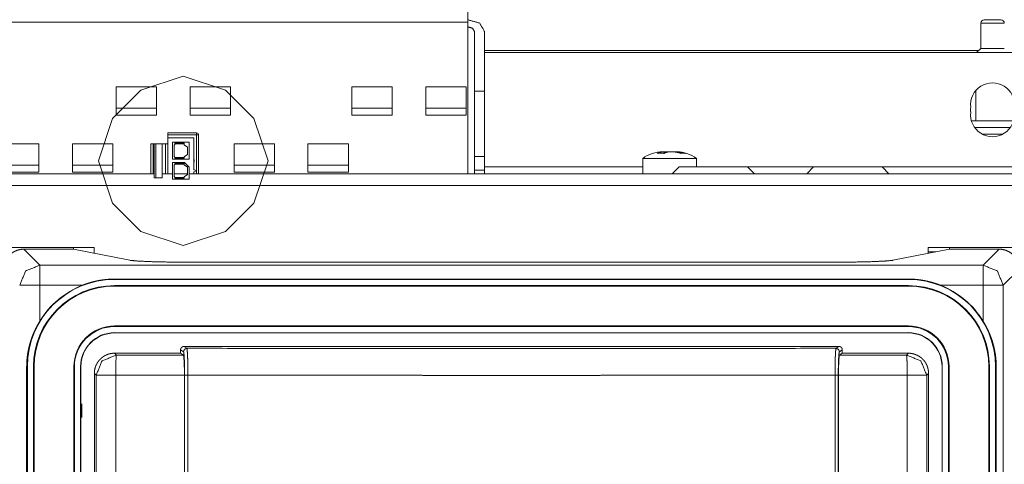
# Model space of a CAD drawing. Units: millimetres. Extents: x 0 to 1310, y 0 to 298.
# Drawn here: x 980 to 1004, y 208 to 219 of the extents above; entities that cross this region are included whole.
import ezdxf

# ---------------------------------------------------------------- set-up
doc = ezdxf.new("R2010")
doc.units = ezdxf.units.MM
doc.layers.add('230', color=7, linetype='Continuous', true_color=0xffffff)

# ---------------------------------------------------------------- blocks, each defined once
blk = doc.blocks.new('70CMC00191_3')
at = {"layer": '230', "color": 18, "linetype": 'Continuous', "lineweight": 13}
for p, q in [((101.226, 218.094), (89.56, 218.094)), ((101.226, 214.342), (101.226, 217.981)), ((101.643, 217.394), (113.883, 217.394)), ((93.797, 215.302), (94.508, 215.302)), ((94.508, 214.342), (94.508, 215.302)), ((93.738, 214.341), (93.738, 215.084)), ((101.643, 214.508), (105.56, 214.508)), ((108.16, 214.508), (109.794, 214.508)), ((111.493, 214.508), (123.066, 214.508)), ((125.772, 214.05), (80.018, 214.05)), ((90.228, 212.471), (90.625, 212.075)), ((113.992, 212.075), (114.389, 212.471)), ((90.625, 212.075), (113.992, 212.075)), ((114.879, 211.962), (114.492, 211.575)), ((90.625, 211.575), (90.625, 210.687)), ((91.68, 211.575), (90.625, 211.575)), ((92.475, 211.719), (92.475, 211.729)), ((92.475, 211.567), (92.475, 211.553)), ((112.142, 211.729), (112.142, 211.719)), ((112.142, 211.553), (112.142, 211.567)), ((113.992, 211.575), (112.937, 211.575)), ((113.992, 210.687), (113.992, 211.575)), ((114.492, 211.575), (114.492, 148.376)), ((92.475, 210.553), (92.475, 210.567)), ((112.142, 210.567), (112.142, 210.553)), ((92.475, 210.4), (92.475, 210.393)), ((112.142, 210.4), (112.142, 210.393)), ((94.195, 210.06), (94.266, 210.013)), ((110.352, 210.013), (110.422, 210.06)), ((92.52, 209.847), (92.475, 209.891)), ((94.182, 209.93), (94.112, 209.977)), ((110.505, 209.977), (110.435, 209.93)), ((112.142, 209.891), (112.098, 209.847)), ((90.298, 209.56), (90.316, 209.56)), ((90.483, 209.56), (90.468, 209.56)), ((91.468, 209.56), (91.483, 209.56)), ((91.635, 209.56), (91.642, 209.56)), ((112.975, 209.56), (112.983, 209.56)), ((113.135, 209.56), (113.149, 209.56)), ((114.149, 209.56), (114.135, 209.56)), ((114.319, 209.56), (114.301, 209.56)), ((92.02, 209.347), (91.975, 209.392)), ((112.642, 209.392), (112.597, 209.347))]:
    blk.add_line(p, q, dxfattribs=at)
at = {"layer": '230', "color": 18, "linetype": 'Continuous', "lineweight": 18}
for p, q in [((101.226, 217.981), (101.226, 218.094)), ((101.393, 217.863), (101.393, 216.39)), ((101.643, 217.863), (101.643, 216.39)), ((113.935, 218.071), (113.935, 217.446)), ((149.934, 217.341), (101.643, 217.341)), ((113.935, 217.446), (113.83, 217.341)), ((94.178, 216.761), (93.128, 216.411)), ((95.228, 216.411), (94.178, 216.761)), ((93.128, 216.411), (92.428, 215.711)), ((92.518, 216.496), (93.518, 216.496)), ((92.518, 215.789), (92.518, 216.496)), ((93.518, 216.496), (93.518, 215.789)), ((94.351, 215.789), (94.351, 216.496)), ((94.351, 216.496), (95.351, 216.496)), ((95.928, 215.711), (95.228, 216.411)), ((95.351, 216.496), (95.351, 215.789)), ((98.351, 216.496), (99.351, 216.496)), ((98.351, 215.789), (98.351, 216.496)), ((99.351, 216.496), (99.351, 215.789)), ((100.185, 215.789), (100.185, 216.496)), ((100.185, 216.496), (101.185, 216.496)), ((101.185, 216.496), (101.185, 215.789)), ((101.643, 216.39), (101.393, 216.39)), ((101.393, 216.39), (101.393, 214.765)), ((101.643, 216.39), (101.643, 214.765)), ((113.81, 216.396), (113.81, 215.654)), ((92.518, 215.966), (93.518, 215.966)), ((94.351, 215.966), (95.351, 215.966)), ((98.351, 215.966), (99.351, 215.966)), ((100.185, 215.966), (101.185, 215.966)), ((92.428, 215.711), (92.078, 214.661)), ((93.518, 215.789), (92.518, 215.789)), ((95.351, 215.789), (94.351, 215.789)), ((96.278, 214.661), (95.928, 215.711)), ((99.351, 215.789), (98.351, 215.789)), ((101.185, 215.789), (100.185, 215.789)), ((93.797, 215.352), (94.508, 215.352)), ((93.797, 215.302), (93.797, 215.232)), ((93.797, 214.341), (93.797, 215.232)), ((93.797, 215.232), (94.44, 215.232)), ((94.44, 214.435), (94.44, 215.232)), ((94.559, 214.342), (94.559, 215.302)), ((90.601, 215.082), (89.601, 215.082)), ((90.601, 214.375), (90.601, 215.082)), ((91.435, 214.375), (91.435, 215.082)), ((91.435, 215.082), (92.435, 215.082)), ((92.435, 215.082), (92.435, 214.375)), ((93.375, 215.084), (93.434, 215.084)), ((93.375, 214.341), (93.375, 215.084)), ((93.434, 214.341), (93.434, 215.084)), ((93.434, 215.084), (93.458, 215.084)), ((93.458, 214.236), (93.458, 215.084)), ((93.458, 215.084), (93.5, 215.084)), ((93.5, 214.236), (93.5, 215.084)), ((93.5, 215.084), (93.655, 215.084)), ((93.655, 214.236), (93.655, 215.084)), ((93.738, 215.084), (93.797, 215.084)), ((94.327, 215.119), (93.91, 215.119)), ((93.91, 215.119), (93.91, 214.702)), ((93.968, 215.06), (93.952, 215.06)), ((93.952, 215.06), (93.952, 214.76)), ((94.202, 215.094), (93.968, 215.094)), ((93.968, 215.094), (93.968, 215.06)), ((94.202, 215.077), (93.968, 215.077)), ((94.202, 215.06), (94.202, 215.094)), ((94.285, 215.002), (94.202, 215.06)), ((94.285, 214.819), (94.285, 215.002)), ((94.327, 214.702), (94.327, 215.119)), ((95.435, 215.082), (95.435, 214.375)), ((96.435, 215.082), (95.435, 215.082)), ((96.435, 214.375), (96.435, 215.082)), ((97.268, 214.375), (97.268, 215.082)), ((97.268, 215.082), (98.268, 215.082)), ((98.268, 215.082), (98.268, 214.375)), ((92.078, 214.661), (92.428, 213.611)), ((93.91, 214.702), (94.327, 214.702)), ((93.952, 214.76), (93.968, 214.76)), ((93.968, 214.76), (93.968, 214.727)), ((93.968, 214.744), (94.202, 214.744)), ((93.968, 214.727), (94.202, 214.727)), ((94.202, 214.76), (94.285, 214.819)), ((94.202, 214.727), (94.202, 214.76)), ((95.928, 213.611), (96.278, 214.661)), ((101.393, 214.765), (101.643, 214.765)), ((101.393, 214.431), (101.393, 214.765)), ((101.643, 214.765), (101.643, 214.431)), ((105.56, 214.716), (105.56, 214.341)), ((106.088, 214.883), (106.07, 214.883)), ((106.092, 214.848), (106.088, 214.883)), ((106.197, 214.883), (106.169, 214.883)), ((106.216, 214.883), (106.197, 214.883)), ((106.393, 214.883), (106.365, 214.883)), ((106.893, 214.508), (106.893, 214.716)), ((90.601, 214.551), (89.601, 214.551)), ((91.435, 214.551), (92.435, 214.551)), ((93.91, 214.619), (93.91, 214.202)), ((94.21, 214.619), (93.91, 214.619)), ((93.968, 214.56), (93.952, 214.56)), ((93.952, 214.56), (93.952, 214.26)), ((94.202, 214.594), (93.968, 214.594)), ((93.968, 214.594), (93.968, 214.56)), ((94.202, 214.577), (93.968, 214.577)), ((94.202, 214.56), (94.202, 214.594)), ((94.285, 214.502), (94.202, 214.56)), ((94.21, 214.619), (94.327, 214.502)), ((94.285, 214.319), (94.285, 214.502)), ((94.327, 214.202), (94.327, 214.502)), ((94.457, 214.435), (94.44, 214.435)), ((96.435, 214.551), (95.435, 214.551)), ((97.268, 214.551), (98.268, 214.551)), ((101.643, 214.431), (101.393, 214.431)), ((101.393, 214.431), (101.393, 214.341)), ((101.643, 214.431), (101.643, 214.341)), ((106.46, 214.508), (106.293, 214.341)), ((108.326, 214.341), (108.16, 214.508)), ((109.793, 214.508), (109.626, 214.341)), ((111.66, 214.341), (111.493, 214.508)), ((80.018, 214.341), (93.459, 214.341)), ((89.601, 214.375), (90.601, 214.375)), ((92.435, 214.375), (91.435, 214.375)), ((93.458, 214.236), (93.5, 214.236)), ((93.5, 214.236), (93.655, 214.236)), ((93.655, 214.341), (93.911, 214.341)), ((93.91, 214.202), (94.327, 214.202)), ((93.952, 214.341), (94.286, 214.341)), ((93.952, 214.26), (93.968, 214.26)), ((93.968, 214.26), (93.968, 214.227)), ((93.968, 214.244), (94.202, 214.244)), ((93.968, 214.227), (94.202, 214.227)), ((94.202, 214.26), (94.285, 214.319)), ((94.202, 214.227), (94.202, 214.26)), ((94.327, 214.341), (127.189, 214.341)), ((94.44, 214.385), (94.457, 214.385)), ((94.44, 214.341), (94.44, 214.385)), ((95.435, 214.375), (96.435, 214.375)), ((98.268, 214.375), (97.268, 214.375)), ((92.428, 213.611), (93.128, 212.911)), ((95.228, 212.911), (95.928, 213.611)), ((93.128, 212.911), (94.178, 212.561)), ((94.178, 212.561), (95.228, 212.911)), ((89.635, 212.508), (91.968, 212.508)), ((91.455, 212.471), (90.228, 212.471)), ((91.455, 212.508), (91.455, 212.471)), ((92.858, 212.194), (91.455, 212.471)), ((91.968, 212.508), (91.968, 212.37)), ((113.162, 212.471), (111.759, 212.194)), ((112.635, 212.508), (114.968, 212.508)), ((112.635, 212.367), (112.635, 212.508)), ((113.162, 212.471), (113.162, 212.508)), ((114.389, 212.471), (113.162, 212.471)), ((112.821, 212.404), (112.635, 212.404)), ((110.118, 212.145), (94.499, 212.145)), ((112.142, 211.729), (92.475, 211.729)), ((92.475, 211.719), (112.142, 211.719)), ((92.475, 211.567), (112.142, 211.567)), ((92.475, 211.553), (112.142, 211.553)), ((92.475, 210.567), (112.142, 210.567)), ((112.142, 210.553), (92.475, 210.553)), ((112.142, 210.4), (92.475, 210.4)), ((112.142, 210.393), (92.475, 210.393)), ((110.422, 210.06), (94.195, 210.06)), ((92.475, 209.891), (94.112, 209.891)), ((94.112, 209.977), (94.112, 209.891)), ((94.112, 209.891), (94.181, 209.845)), ((110.436, 209.845), (110.505, 209.891)), ((110.505, 209.891), (110.505, 209.977)), ((110.505, 209.891), (112.142, 209.891)), ((90.298, 209.56), (90.298, 150.56)), ((90.316, 150.56), (90.316, 209.56)), ((90.468, 150.56), (90.468, 209.56)), ((90.483, 209.56), (90.483, 150.56)), ((91.468, 150.56), (91.468, 209.56)), ((91.483, 209.56), (91.483, 150.56)), ((91.635, 209.56), (91.635, 150.56)), ((91.642, 209.56), (91.642, 150.56)), ((112.975, 150.56), (112.975, 209.56)), ((112.983, 150.56), (112.983, 209.56)), ((113.135, 150.56), (113.135, 209.56)), ((113.149, 209.56), (113.149, 150.56)), ((114.135, 150.56), (114.135, 209.56)), ((114.149, 209.56), (114.149, 150.56)), ((114.301, 209.56), (114.301, 150.56)), ((114.319, 150.56), (114.319, 209.56)), ((91.975, 209.392), (91.975, 150.56)), ((94.207, 209.346), (94.207, 162.56)), ((110.411, 162.56), (110.411, 209.346)), ((112.642, 150.56), (112.642, 209.392)), ((91.667, 208.3), (91.667, 208.634))]:
    blk.add_line(p, q, dxfattribs=at)
for centre, radius, start, end in [((114.018, 218.071), 0.0833, 90, 180), ((114.435, 218.071), 0.0833, 0, 90), ((114.226, 216.05), 0.542, 353.3742, 186.6258), ((114.226, 215.925), 0.542, 173.3742, 186.6258), ((114.226, 215.8), 0.542, 173.3742, 6.6258), ((94.508, 215.302), 0.05, 0, 90), ((94.178, 214.661), 0.267, 349.8637, 10.1363), ((106.06, 214.05), 0.833, 90, 126.8699), ((106.393, 214.05), 0.833, 53.1301, 90), ((94.457, 214.41), 0.025, 270, 90), ((92.475, 209.56), 2.159, 90, 180), ((92.475, 209.56), 2.007, 90, 180), ((92.475, 209.56), 1.993, 90, 180), ((92.475, 209.56), 2.167, 111.53, 148.6573), ((112.142, 209.56), 2.159, 0, 90), ((112.142, 209.56), 2.007, 0, 90), ((112.142, 209.56), 1.993, 0, 90), ((112.142, 209.56), 2.167, 31.3427, 68.47), ((92.475, 209.56), 1.007, 90, 180), ((92.475, 209.56), 0.993, 90, 180), ((112.142, 209.56), 1.007, 0, 90), ((112.142, 209.56), 0.993, 0, 90), ((92.475, 209.56), 0.841, 90, 180), ((92.475, 209.56), 0.833, 90, 180), ((112.142, 209.56), 0.841, 0, 90), ((112.142, 209.56), 0.833, 0, 90)]:
    blk.add_arc(centre, radius, start, end, dxfattribs=at)
for points in [[(101.226, 218.389), (101.226, 218.094)], [(114.748, 215.654), (113.705, 215.654)], [(114.669, 215.487), (113.784, 215.487)], [(93.797, 215.302), (93.797, 215.352)], [(114.479, 215.321), (113.974, 215.321)], [(93.655, 215.084), (93.738, 215.084)], [(106.07, 214.883), (106.06, 214.883)], [(106.283, 214.883), (106.237, 214.883)]]:
    blk.add_open_spline(points, degree=1, dxfattribs=at)
for points, knots in [([(101.643, 217.863), (101.521, 218.071), (101.226, 218.157)], [0, 0, 0.440218, 1, 1]), ([(114.018, 218.154), (114.33, 218.154), (114.435, 218.154)], [0, 0, 0.750068, 1, 1]), ([(101.226, 217.981), (101.344, 217.946), (101.393, 217.863)], [0, 0, 0.559798, 1, 1]), ([(114.518, 217.446), (114.372, 217.446), (113.935, 217.446)], [0, 0, 0.249996, 1, 1]), ([(106.893, 214.716), (106.766, 214.716), (106.02, 214.716), (105.56, 214.716)], [0, 0, 0.095483, 0.654492, 1, 1]), ([(106.07, 214.883), (106.051, 214.883), (106.032, 214.881), (106.014, 214.878), (105.996, 214.874), (105.96, 214.863), (105.925, 214.845)], [0, 0, 0.123928, 0.247418, 0.370553, 0.493779, 0.743052, 1, 1]), ([(105.925, 214.845), (105.965, 214.848), (106.005, 214.849), (106.046, 214.848), (106.087, 214.845)], [0, 0, 0.247292, 0.496179, 0.746914, 1, 1]), ([(106.087, 214.845), (106.124, 214.863), (106.162, 214.874), (106.181, 214.878), (106.199, 214.881), (106.218, 214.883), (106.237, 214.883)], [0, 0, 0.263535, 0.515126, 0.637816, 0.7592, 0.87979, 1, 1]), ([(106.169, 214.883), (106.141, 214.883), (106.112, 214.881), (106.089, 214.879)], [0, 0, 0.356775, 0.713886, 1, 1]), ([(106.283, 214.883), (106.312, 214.883), (106.341, 214.881), (106.369, 214.878), (106.398, 214.874), (106.455, 214.863), (106.511, 214.845)], [0, 0, 0.124099, 0.248315, 0.372482, 0.496723, 0.746625, 1, 1]), ([(106.617, 214.845), (106.562, 214.863), (106.506, 214.874), (106.478, 214.878), (106.45, 214.881), (106.421, 214.883), (106.393, 214.883)], [0, 0, 0.251087, 0.500067, 0.624467, 0.749134, 0.874268, 1, 1]), ([(106.511, 214.845), (106.538, 214.848), (106.565, 214.849), (106.591, 214.848), (106.617, 214.845)], [0, 0, 0.257167, 0.50899, 0.756331, 1, 1]), ([(106.46, 214.508), (106.574, 214.508), (107.31, 214.508), (107.735, 214.508), (108.16, 214.508)], [0, 0, 0.066985, 0.499997, 0.750002, 1, 1]), ([(109.793, 214.508), (109.907, 214.508), (110.643, 214.508), (111.379, 214.508), (111.493, 214.508)], [0, 0, 0.066985, 0.499997, 0.933009, 1, 1]), ([(89.748, 212.111), (89.777, 212.187), (89.817, 212.256), (89.868, 212.318), (89.928, 212.371), (89.997, 212.414), (90.07, 212.446), (90.147, 212.465), (90.228, 212.471)], [0, 0, 0.126282, 0.251071, 0.374646, 0.500037, 0.625465, 0.749369, 0.873829, 1, 1]), ([(114.389, 212.471), (114.47, 212.465), (114.547, 212.446), (114.621, 212.414), (114.689, 212.371), (114.749, 212.318), (114.8, 212.256), (114.84, 212.187), (114.869, 212.111)], [0, 0, 0.126106, 0.250643, 0.37436, 0.49996, 0.625181, 0.748935, 0.873624, 1, 1]), ([(94.499, 212.145), (93.929, 212.149), (93.428, 212.159), (93.056, 212.175), (92.858, 212.194)], [0, 0, 0.347018, 0.652233, 0.878929, 1, 1]), ([(111.759, 212.194), (111.561, 212.175), (111.189, 212.159), (110.688, 212.149), (110.118, 212.145)], [0, 0, 0.121071, 0.347761, 0.652982, 1, 1]), ([(92.475, 211.729), (92.466, 211.729), (92.456, 211.728), (92.446, 211.728), (92.436, 211.728), (92.425, 211.728), (92.414, 211.728), (92.404, 211.727), (92.393, 211.727), (92.381, 211.726), (92.37, 211.726), (92.358, 211.725), (92.347, 211.725), (92.334, 211.724), (92.322, 211.723), (92.31, 211.722), (92.297, 211.721), (92.284, 211.72), (92.272, 211.719), (92.258, 211.717), (92.245, 211.716), (92.231, 211.714), (92.218, 211.713), (92.204, 211.711), (92.19, 211.709), (92.175, 211.707), (92.161, 211.705), (92.146, 211.703), (92.131, 211.7), (92.116, 211.698), (92.101, 211.695), (92.086, 211.692), (92.07, 211.689), (92.031, 211.681), (91.992, 211.673), (91.962, 211.666), (91.933, 211.658), (91.913, 211.653), (91.893, 211.647), (91.883, 211.644), (91.873, 211.641), (91.851, 211.635), (91.829, 211.628), (91.809, 211.622), (91.788, 211.615), (91.769, 211.608), (91.75, 211.601), (91.732, 211.595), (91.714, 211.588), (91.697, 211.582), (91.68, 211.575)], [0, 0, 0.011952, 0.023892, 0.036327, 0.048762, 0.061694, 0.074615, 0.088033, 0.101453, 0.115372, 0.12928, 0.143676, 0.158076, 0.172977, 0.187871, 0.203255, 0.218632, 0.234515, 0.25038, 0.266752, 0.283125, 0.299978, 0.316833, 0.334185, 0.351528, 0.369372, 0.38721, 0.405542, 0.423877, 0.4427, 0.46152, 0.480829, 0.500137, 0.549445, 0.598765, 0.636008, 0.673255, 0.698449, 0.723635, 0.736776, 0.749914, 0.777877, 0.805849, 0.83234, 0.858825, 0.883834, 0.90885, 0.932377, 0.955902, 0.977955, 1, 1]), ([(112.937, 211.575), (112.928, 211.579), (112.919, 211.582), (112.909, 211.586), (112.9, 211.59), (112.89, 211.593), (112.88, 211.597), (112.87, 211.601), (112.859, 211.604), (112.849, 211.608), (112.838, 211.612), (112.827, 211.616), (112.816, 211.619), (112.804, 211.623), (112.793, 211.627), (112.781, 211.63), (112.769, 211.634), (112.757, 211.638), (112.744, 211.641), (112.734, 211.644), (112.724, 211.647), (112.704, 211.653), (112.684, 211.658), (112.655, 211.666), (112.625, 211.673), (112.586, 211.681), (112.547, 211.689), (112.52, 211.695), (112.492, 211.699), (112.466, 211.704), (112.44, 211.707), (112.415, 211.711), (112.39, 211.714), (112.366, 211.717), (112.343, 211.719), (112.32, 211.721), (112.298, 211.723), (112.276, 211.724), (112.255, 211.726), (112.235, 211.727), (112.215, 211.727), (112.196, 211.728), (112.177, 211.728), (112.159, 211.728), (112.142, 211.729)], [0, 0, 0.012057, 0.024128, 0.03665, 0.049177, 0.062156, 0.07513, 0.088567, 0.102003, 0.115903, 0.129791, 0.144143, 0.158499, 0.173301, 0.188111, 0.203376, 0.218651, 0.234369, 0.25009, 0.263228, 0.276369, 0.301556, 0.32675, 0.363998, 0.401253, 0.450562, 0.499871, 0.533861, 0.567846, 0.600286, 0.632736, 0.663624, 0.694514, 0.723854, 0.753198, 0.780984, 0.808768, 0.835007, 0.861239, 0.885922, 0.910595, 0.933724, 0.956859, 0.97843, 1, 1]), ([(90.625, 210.687), (90.59, 210.627), (90.556, 210.567), (90.52, 210.496), (90.486, 210.423), (90.461, 210.365), (90.438, 210.307), (90.409, 210.227), (90.384, 210.146), (90.361, 210.061), (90.341, 209.975), (90.33, 209.916), (90.32, 209.857), (90.31, 209.779), (90.303, 209.701), (90.3, 209.63), (90.298, 209.56)], [0, 0, 0.058051, 0.116036, 0.183459, 0.250727, 0.303909, 0.357017, 0.428454, 0.499873, 0.574016, 0.648186, 0.698462, 0.74881, 0.814921, 0.881164, 0.940536, 1, 1]), ([(114.319, 209.56), (114.317, 209.63), (114.314, 209.701), (114.307, 209.779), (114.297, 209.857), (114.287, 209.916), (114.276, 209.975), (114.257, 210.061), (114.233, 210.146), (114.208, 210.227), (114.179, 210.307), (114.156, 210.365), (114.131, 210.423), (114.097, 210.496), (114.061, 210.567), (114.027, 210.627), (113.992, 210.687)], [0, 0, 0.059447, 0.118801, 0.185062, 0.25119, 0.301536, 0.351795, 0.425984, 0.500128, 0.571527, 0.642964, 0.696072, 0.749274, 0.816541, 0.883945, 0.94193, 1, 1]), ([(94.195, 210.06), (94.193, 210.06), (94.191, 210.06), (94.189, 210.06), (94.187, 210.059), (94.185, 210.059), (94.184, 210.059), (94.182, 210.059), (94.18, 210.058), (94.178, 210.058), (94.176, 210.058), (94.174, 210.057), (94.172, 210.057), (94.17, 210.056), (94.168, 210.055), (94.167, 210.055), (94.165, 210.054), (94.163, 210.053), (94.161, 210.053), (94.16, 210.052), (94.158, 210.051), (94.156, 210.05), (94.154, 210.049), (94.153, 210.048), (94.151, 210.047), (94.15, 210.046), (94.148, 210.045), (94.146, 210.044), (94.145, 210.043), (94.143, 210.042), (94.142, 210.041), (94.141, 210.039), (94.139, 210.038), (94.138, 210.037), (94.136, 210.035), (94.135, 210.034), (94.134, 210.033), (94.133, 210.031), (94.131, 210.03), (94.13, 210.029), (94.129, 210.027), (94.128, 210.026), (94.127, 210.024), (94.126, 210.023), (94.125, 210.021), (94.124, 210.019), (94.123, 210.018), (94.122, 210.016), (94.121, 210.015), (94.12, 210.013), (94.12, 210.011), (94.119, 210.01), (94.118, 210.008), (94.117, 210.006), (94.117, 210.005), (94.116, 210.003), (94.116, 210.001), (94.115, 209.999), (94.115, 209.998), (94.114, 209.996), (94.114, 209.994), (94.113, 209.993), (94.113, 209.991), (94.113, 209.989), (94.113, 209.987), (94.112, 209.985), (94.112, 209.984), (94.112, 209.982), (94.112, 209.98), (94.112, 209.978), (94.112, 209.977)], [0, 0, 0.015015, 0.030116, 0.045082, 0.06015, 0.07509, 0.090067, 0.104931, 0.119873, 0.134767, 0.149604, 0.164439, 0.179278, 0.194053, 0.208847, 0.223593, 0.238299, 0.253047, 0.267698, 0.282407, 0.296969, 0.311603, 0.326172, 0.340757, 0.355299, 0.369876, 0.384341, 0.398765, 0.413274, 0.42769, 0.44208, 0.456429, 0.470866, 0.485178, 0.499485, 0.513734, 0.527992, 0.542259, 0.556556, 0.570702, 0.584896, 0.599073, 0.613238, 0.627267, 0.641384, 0.655465, 0.669561, 0.683499, 0.697603, 0.711563, 0.72556, 0.739425, 0.75334, 0.767252, 0.781079, 0.794949, 0.808744, 0.822595, 0.83636, 0.850064, 0.863829, 0.877545, 0.891215, 0.904974, 0.918541, 0.932225, 0.945883, 0.959356, 0.972967, 0.986565, 1, 1]), ([(110.505, 209.977), (110.505, 209.979), (110.505, 209.981), (110.505, 209.983), (110.505, 209.985), (110.505, 209.987), (110.504, 209.989), (110.504, 209.991), (110.504, 209.993), (110.503, 209.995), (110.503, 209.997), (110.502, 209.998), (110.502, 210), (110.501, 210.002), (110.5, 210.004), (110.5, 210.006), (110.499, 210.008), (110.498, 210.01), (110.497, 210.012), (110.496, 210.014), (110.495, 210.016), (110.494, 210.017), (110.493, 210.019), (110.492, 210.021), (110.491, 210.023), (110.49, 210.024), (110.489, 210.026), (110.488, 210.028), (110.486, 210.029), (110.485, 210.031), (110.484, 210.033), (110.482, 210.034), (110.481, 210.036), (110.479, 210.037), (110.477, 210.039), (110.476, 210.04), (110.474, 210.041), (110.473, 210.043), (110.471, 210.044), (110.469, 210.045), (110.467, 210.046), (110.466, 210.047), (110.464, 210.049), (110.462, 210.05), (110.46, 210.051), (110.458, 210.052), (110.456, 210.053), (110.454, 210.053), (110.452, 210.054), (110.45, 210.055), (110.448, 210.056), (110.446, 210.056), (110.444, 210.057), (110.442, 210.057), (110.439, 210.058), (110.437, 210.058), (110.435, 210.059), (110.433, 210.059), (110.431, 210.059), (110.429, 210.06), (110.426, 210.06), (110.424, 210.06), (110.422, 210.06)], [0, 0, 0.015176, 0.030513, 0.045868, 0.061257, 0.07652, 0.091987, 0.107344, 0.122922, 0.13842, 0.153849, 0.169355, 0.184964, 0.200534, 0.216228, 0.231877, 0.24752, 0.263313, 0.278943, 0.294776, 0.310574, 0.326416, 0.342314, 0.358104, 0.374105, 0.390018, 0.405984, 0.421931, 0.437901, 0.453998, 0.470063, 0.486277, 0.502314, 0.518575, 0.53474, 0.550931, 0.567201, 0.583516, 0.599732, 0.616111, 0.63257, 0.648904, 0.665276, 0.681762, 0.698236, 0.714776, 0.731322, 0.747883, 0.764479, 0.781109, 0.797802, 0.814471, 0.831231, 0.847943, 0.864735, 0.881503, 0.89834, 0.915204, 0.932143, 0.949064, 0.966011, 0.983007, 1, 1]), ([(92.475, 209.891), (92.47, 209.891), (92.465, 209.891), (92.459, 209.891), (92.454, 209.891), (92.449, 209.891), (92.444, 209.891), (92.439, 209.89), (92.434, 209.89), (92.429, 209.889), (92.424, 209.889), (92.419, 209.888), (92.413, 209.888), (92.408, 209.887), (92.403, 209.886), (92.398, 209.886), (92.393, 209.885), (92.388, 209.884), (92.383, 209.883), (92.378, 209.882), (92.373, 209.881), (92.369, 209.88), (92.364, 209.879), (92.359, 209.878), (92.354, 209.877), (92.349, 209.875), (92.344, 209.874), (92.339, 209.873), (92.335, 209.871), (92.33, 209.87), (92.325, 209.868), (92.32, 209.867), (92.316, 209.865), (92.311, 209.864), (92.306, 209.862), (92.302, 209.86), (92.297, 209.859), (92.292, 209.857), (92.288, 209.855), (92.283, 209.853), (92.279, 209.851), (92.274, 209.849), (92.27, 209.847), (92.265, 209.845), (92.261, 209.843), (92.256, 209.841), (92.252, 209.839), (92.248, 209.837), (92.243, 209.835), (92.239, 209.832), (92.235, 209.83), (92.231, 209.828), (92.226, 209.825), (92.222, 209.823), (92.218, 209.821), (92.214, 209.818), (92.21, 209.815), (92.206, 209.813), (92.202, 209.81), (92.198, 209.808), (92.194, 209.805), (92.19, 209.802), (92.186, 209.8), (92.182, 209.797), (92.178, 209.794), (92.175, 209.791), (92.171, 209.788), (92.167, 209.785), (92.163, 209.783), (92.16, 209.78), (92.156, 209.777), (92.152, 209.774), (92.149, 209.771), (92.145, 209.767), (92.142, 209.764), (92.138, 209.761), (92.135, 209.758), (92.132, 209.755), (92.128, 209.752), (92.125, 209.748), (92.122, 209.745), (92.115, 209.739), (92.109, 209.732), (92.102, 209.725), (92.096, 209.718), (92.09, 209.711), (92.084, 209.703), (92.078, 209.696), (92.073, 209.688), (92.067, 209.681), (92.062, 209.673), (92.056, 209.665), (92.051, 209.657), (92.046, 209.649), (92.041, 209.64), (92.037, 209.632), (92.032, 209.623), (92.028, 209.615), (92.023, 209.606), (92.019, 209.597), (92.015, 209.588), (92.012, 209.579), (92.008, 209.57), (92.005, 209.56), (92.001, 209.551), (91.998, 209.542), (91.995, 209.532), (91.993, 209.523), (91.99, 209.513), (91.988, 209.503), (91.986, 209.493), (91.984, 209.483), (91.982, 209.473), (91.98, 209.463), (91.979, 209.453), (91.978, 209.443), (91.977, 209.433), (91.976, 209.423), (91.976, 209.412), (91.975, 209.402), (91.975, 209.392)], [0, 0, 0.006584, 0.013167, 0.01974, 0.026314, 0.032866, 0.03942, 0.045951, 0.052488, 0.059005, 0.065513, 0.072017, 0.078514, 0.085004, 0.091478, 0.097951, 0.104415, 0.110857, 0.117303, 0.123738, 0.130176, 0.13658, 0.143001, 0.149395, 0.155794, 0.162168, 0.168543, 0.174906, 0.181277, 0.187613, 0.193964, 0.200281, 0.206622, 0.212922, 0.219235, 0.225529, 0.23182, 0.238089, 0.244375, 0.250634, 0.256889, 0.263129, 0.269365, 0.275588, 0.28182, 0.288027, 0.294233, 0.300416, 0.306611, 0.312771, 0.318958, 0.32511, 0.331254, 0.337401, 0.343541, 0.34966, 0.355787, 0.361881, 0.367983, 0.374067, 0.380158, 0.386236, 0.392295, 0.398353, 0.404395, 0.410436, 0.416477, 0.422492, 0.428503, 0.434505, 0.44052, 0.446485, 0.45248, 0.458435, 0.464413, 0.470361, 0.476306, 0.48224, 0.488163, 0.494085, 0.499997, 0.51184, 0.523687, 0.535598, 0.547532, 0.5595, 0.57148, 0.583535, 0.595598, 0.607716, 0.619827, 0.63201, 0.644201, 0.656481, 0.66872, 0.681064, 0.693369, 0.705782, 0.718166, 0.730638, 0.743089, 0.755633, 0.768166, 0.780772, 0.793372, 0.806055, 0.818713, 0.83146, 0.844196, 0.857002, 0.869829, 0.882686, 0.895572, 0.908524, 0.921462, 0.934475, 0.947513, 0.960583, 0.973687, 0.986832, 1, 1]), ([(94.181, 209.845), (94.186, 209.833), (94.191, 209.802), (94.195, 209.755), (94.199, 209.693), (94.202, 209.618), (94.205, 209.533), (94.206, 209.441), (94.207, 209.346)], [0, 0, 0.026698, 0.088194, 0.182415, 0.306595, 0.455899, 0.625827, 0.809399, 1, 1]), ([(110.411, 209.346), (110.411, 209.441), (110.412, 209.533), (110.415, 209.618), (110.418, 209.693), (110.422, 209.755), (110.426, 209.802), (110.431, 209.833), (110.436, 209.845)], [0, 0, 0.190519, 0.374174, 0.543938, 0.693406, 0.817463, 0.911809, 0.973302, 1, 1]), ([(112.642, 209.392), (112.642, 209.397), (112.642, 209.402), (112.642, 209.407), (112.641, 209.412), (112.641, 209.418), (112.641, 209.423), (112.641, 209.428), (112.64, 209.433), (112.64, 209.438), (112.639, 209.443), (112.639, 209.448), (112.638, 209.453), (112.637, 209.458), (112.637, 209.463), (112.636, 209.468), (112.635, 209.473), (112.634, 209.478), (112.633, 209.483), (112.633, 209.488), (112.632, 209.493), (112.63, 209.498), (112.629, 209.503), (112.628, 209.508), (112.627, 209.513), (112.626, 209.518), (112.625, 209.523), (112.623, 209.527), (112.622, 209.532), (112.62, 209.537), (112.619, 209.542), (112.617, 209.546), (112.616, 209.551), (112.614, 209.556), (112.613, 209.56), (112.611, 209.565), (112.609, 209.57), (112.607, 209.574), (112.606, 209.579), (112.604, 209.583), (112.602, 209.588), (112.6, 209.593), (112.598, 209.597), (112.596, 209.601), (112.594, 209.606), (112.592, 209.61), (112.59, 209.615), (112.587, 209.619), (112.585, 209.623), (112.583, 209.628), (112.581, 209.632), (112.578, 209.636), (112.576, 209.64), (112.573, 209.644), (112.571, 209.649), (112.568, 209.653), (112.566, 209.657), (112.563, 209.661), (112.561, 209.665), (112.558, 209.669), (112.555, 209.673), (112.553, 209.677), (112.55, 209.681), (112.547, 209.684), (112.544, 209.688), (112.542, 209.692), (112.539, 209.696), (112.536, 209.7), (112.533, 209.703), (112.53, 209.707), (112.527, 209.711), (112.524, 209.714), (112.521, 209.718), (112.518, 209.721), (112.515, 209.725), (112.512, 209.728), (112.508, 209.732), (112.505, 209.735), (112.502, 209.739), (112.499, 209.742), (112.496, 209.745), (112.489, 209.752), (112.482, 209.758), (112.475, 209.764), (112.468, 209.771), (112.461, 209.777), (112.454, 209.783), (112.446, 209.788), (112.439, 209.794), (112.431, 209.8), (112.423, 209.805), (112.415, 209.81), (112.407, 209.815), (112.399, 209.821), (112.391, 209.825), (112.382, 209.83), (112.374, 209.835), (112.365, 209.839), (112.356, 209.843), (112.347, 209.847), (112.338, 209.851), (112.329, 209.855), (112.32, 209.859), (112.311, 209.862), (112.302, 209.865), (112.292, 209.868), (112.283, 209.871), (112.273, 209.874), (112.263, 209.877), (112.254, 209.879), (112.244, 209.881), (112.234, 209.883), (112.224, 209.885), (112.214, 209.886), (112.204, 209.888), (112.194, 209.889), (112.183, 209.89), (112.173, 209.891), (112.163, 209.891), (112.153, 209.891), (112.142, 209.891)], [0, 0, 0.00661, 0.013194, 0.019753, 0.026314, 0.032878, 0.039419, 0.045964, 0.052488, 0.059018, 0.065527, 0.072016, 0.078539, 0.085017, 0.091505, 0.097949, 0.10443, 0.110868, 0.117316, 0.123751, 0.130173, 0.136606, 0.143001, 0.149408, 0.155807, 0.162165, 0.168569, 0.174906, 0.181291, 0.187635, 0.193974, 0.200307, 0.206632, 0.212948, 0.219232, 0.225538, 0.231838, 0.238103, 0.244371, 0.250631, 0.256886, 0.263138, 0.269391, 0.275613, 0.281834, 0.288029, 0.294247, 0.300441, 0.306607, 0.312803, 0.318971, 0.325112, 0.331279, 0.337404, 0.343555, 0.349674, 0.355783, 0.361883, 0.367997, 0.374081, 0.380172, 0.386242, 0.39232, 0.398349, 0.404409, 0.410449, 0.416472, 0.422498, 0.428527, 0.434519, 0.440516, 0.446488, 0.452475, 0.458439, 0.464418, 0.470366, 0.476311, 0.482235, 0.488167, 0.494089, 0.500011, 0.511854, 0.523691, 0.535612, 0.547527, 0.559513, 0.571494, 0.583546, 0.595602, 0.607712, 0.619849, 0.632024, 0.644208, 0.656477, 0.668727, 0.681059, 0.693382, 0.705784, 0.718185, 0.730639, 0.743103, 0.755639, 0.768175, 0.780769, 0.793381, 0.806051, 0.818726, 0.83146, 0.844209, 0.857015, 0.869826, 0.882699, 0.895587, 0.908536, 0.921474, 0.934501, 0.947513, 0.960596, 0.973687, 0.986845, 1, 1])]:
    blk.add_open_spline(points, degree=1, knots=knots, dxfattribs=at)
at = {"layer": '230', "color": 18, "linetype": 'Continuous', "lineweight": 13}
for points, knots in [([(114.518, 218.071), (114.08, 218.071), (113.935, 218.071)], [0, 0, 0.749987, 1, 1]), ([(90.125, 211.575), (90.272, 211.928), (90.625, 212.075)], [0, 0, 0.499994, 1, 1]), ([(113.992, 212.075), (114.346, 211.928), (114.492, 211.575)], [0, 0, 0.500006, 1, 1]), ([(92.02, 209.347), (92.166, 209.7), (92.52, 209.847)], [0, 0, 0.499994, 1, 1]), ([(92.505, 209.347), (92.509, 209.694), (92.52, 209.847)], [0, 0, 0.694626, 1, 1]), ([(94.182, 209.93), (94.207, 209.988), (94.266, 210.013)], [0, 0, 0.500066, 1, 1]), ([(94.212, 209.347), (94.211, 209.458), (94.21, 209.565), (94.207, 209.665), (94.203, 209.752), (94.199, 209.825), (94.194, 209.88), (94.188, 209.915), (94.182, 209.93)], [0, 0, 0.190469, 0.373998, 0.543648, 0.693368, 0.817577, 0.911961, 0.973154, 1, 1]), ([(94.266, 210.013), (94.267, 210.011), (94.268, 210.009), (94.27, 210.003), (94.271, 209.996), (94.274, 209.979), (94.276, 209.956), (94.281, 209.893), (94.285, 209.81), (94.287, 209.76), (94.289, 209.707), (94.29, 209.653), (94.291, 209.597), (94.292, 209.536), (94.293, 209.473), (94.293, 209.41), (94.293, 209.347)], [0, 0, 0.003235, 0.00745, 0.015454, 0.026423, 0.052712, 0.087516, 0.181914, 0.306088, 0.380465, 0.460798, 0.541242, 0.62567, 0.717116, 0.811217, 0.905191, 1, 1]), ([(110.324, 209.347), (110.324, 209.389), (110.324, 209.431), (110.324, 209.473), (110.325, 209.515), (110.325, 209.556), (110.326, 209.597), (110.327, 209.653), (110.328, 209.707), (110.33, 209.76), (110.332, 209.81), (110.336, 209.893), (110.341, 209.956), (110.343, 209.979), (110.346, 209.996), (110.348, 210.003), (110.349, 210.009), (110.35, 210.011), (110.352, 210.013)], [0, 0, 0.062968, 0.125658, 0.188998, 0.251536, 0.31358, 0.374328, 0.458724, 0.539168, 0.619532, 0.693908, 0.818051, 0.912478, 0.947284, 0.973573, 0.984542, 0.992542, 0.996756, 1, 1]), ([(110.435, 209.93), (110.41, 209.988), (110.352, 210.013)], [0, 0, 0.500119, 1, 1]), ([(110.435, 209.93), (110.429, 209.915), (110.423, 209.88), (110.418, 209.825), (110.414, 209.752), (110.41, 209.665), (110.407, 209.565), (110.406, 209.458), (110.405, 209.347)], [0, 0, 0.026853, 0.088045, 0.182428, 0.306637, 0.456355, 0.626004, 0.809532, 1, 1]), ([(112.112, 209.347), (112.108, 209.694), (112.098, 209.847)], [0, 0, 0.694627, 1, 1]), ([(92.505, 209.347), (93.337, 209.346), (94.188, 209.346), (94.207, 209.346)], [0, 0, 0.488956, 0.988971, 1, 1]), ([(110.324, 209.347), (110.186, 209.347), (109.909, 209.346), (109.633, 209.346), (109.357, 209.346), (109.08, 209.346), (108.804, 209.345), (108.528, 209.345), (108.251, 209.345), (107.975, 209.345), (107.699, 209.345), (107.422, 209.345), (107.146, 209.344), (107.008, 209.344), (106.731, 209.344), (106.455, 209.344), (106.178, 209.344), (105.902, 209.344), (105.626, 209.344), (105.349, 209.344), (105.073, 209.344), (104.935, 209.344), (104.658, 209.344), (104.382, 209.343), (104.105, 209.343), (103.967, 209.343), (103.691, 209.343), (103.414, 209.343), (103.138, 209.343), (102.861, 209.343), (102.585, 209.343), (102.447, 209.343), (102.17, 209.343), (102.032, 209.343), (101.756, 209.343), (101.479, 209.343), (101.203, 209.343), (100.926, 209.343), (100.65, 209.343), (100.512, 209.343), (100.235, 209.343), (99.959, 209.344), (99.683, 209.344), (99.406, 209.344), (99.268, 209.344), (98.992, 209.344), (98.715, 209.344), (98.439, 209.344), (98.162, 209.344), (97.886, 209.344), (97.61, 209.344), (97.471, 209.344), (97.195, 209.345), (96.919, 209.345), (96.642, 209.345), (96.366, 209.345), (96.089, 209.345), (95.813, 209.345), (95.537, 209.346), (95.26, 209.346), (94.984, 209.346), (94.708, 209.346), (94.431, 209.347), (94.293, 209.347)], [0, 0, 0.008619, 0.025857, 0.043096, 0.060335, 0.077574, 0.094814, 0.112054, 0.129294, 0.146534, 0.163775, 0.181016, 0.198257, 0.206878, 0.224119, 0.241361, 0.258603, 0.275844, 0.293087, 0.310329, 0.327571, 0.336193, 0.353435, 0.370678, 0.387921, 0.396542, 0.413785, 0.431028, 0.448271, 0.465514, 0.482757, 0.491379, 0.508621, 0.517243, 0.534486, 0.551729, 0.568972, 0.586215, 0.603457, 0.612079, 0.629322, 0.646564, 0.663807, 0.681049, 0.68967, 0.706913, 0.724155, 0.741397, 0.758639, 0.77588, 0.793122, 0.801743, 0.818984, 0.836225, 0.853465, 0.870706, 0.887946, 0.905186, 0.922426, 0.939664, 0.956904, 0.974142, 0.991381, 1, 1]), ([(110.411, 209.346), (110.429, 209.346), (111.28, 209.346), (112.112, 209.347)], [0, 0, 0.011035, 0.51105, 1, 1])]:
    blk.add_open_spline(points, degree=1, knots=knots, dxfattribs=at)
for points in [[(94.508, 215.352), (94.508, 215.302)], [(94.508, 215.302), (94.559, 215.302)], [(90.625, 212.075), (90.625, 211.575)], [(113.992, 211.575), (113.992, 212.075)], [(90.625, 211.575), (90.125, 211.575)], [(114.492, 211.575), (113.992, 211.575)], [(94.181, 209.845), (92.52, 209.847)], [(94.266, 210.013), (102.309, 210.01), (110.352, 210.013)], [(112.098, 209.847), (110.436, 209.845)], [(112.098, 209.847), (112.451, 209.7), (112.597, 209.347)], [(92.02, 162.56), (92.02, 209.347)], [(92.505, 209.347), (92.02, 209.347)], [(92.505, 162.56), (92.505, 209.347)], [(94.212, 150.626), (94.212, 209.347)], [(94.212, 209.347), (94.293, 209.347)], [(94.293, 209.347), (94.293, 150.626)], [(110.324, 150.626), (110.324, 209.347)], [(110.405, 209.347), (110.324, 209.347)], [(110.405, 209.347), (110.405, 150.626)], [(112.112, 209.347), (112.112, 162.56)], [(112.112, 209.347), (112.597, 209.347)], [(112.597, 209.347), (112.597, 162.56)]]:
    blk.add_open_spline(points, degree=1, dxfattribs=at)

msp = doc.modelspace()

# ---------------------------------------------------------------- block references
msp.add_blockref('70CMC00191_3', (889.57, 1.143))

doc.saveas('drawing.dxf')
